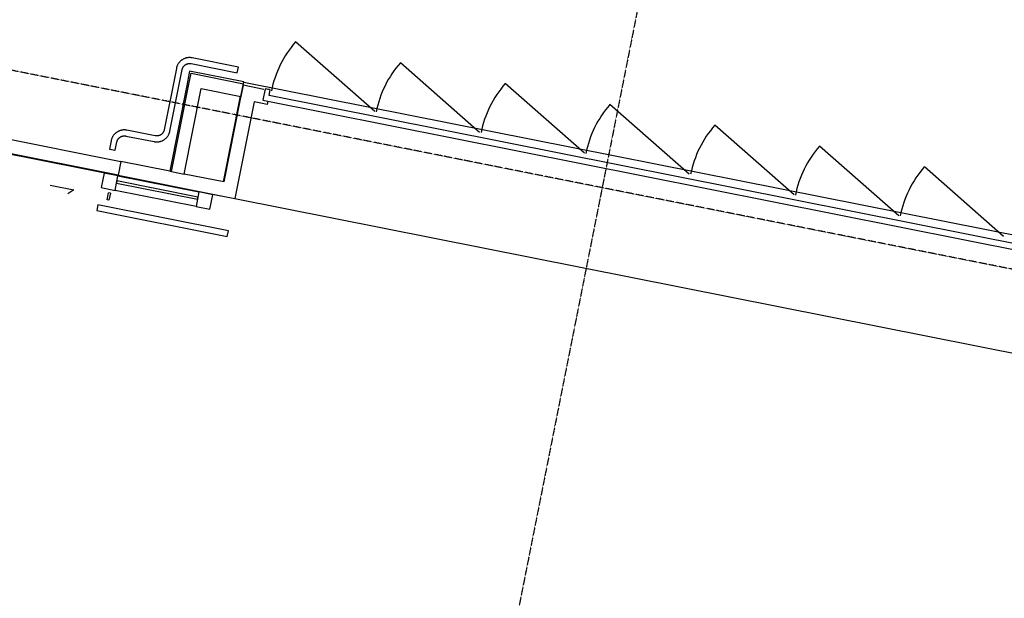
# Model space of a CAD drawing. Extents: x -28060 to 218318, y -36008 to 188576.
# Drawn here: x 33602 to 40606, y 32182 to 36296 of the extents above; entities that cross this region are included whole.
import ezdxf

# ---------------------------------------------------------------- set-up
doc = ezdxf.new("R2010")
doc.units = 0
doc.linetypes.add('X-2864-S$0$EDG-1DOT-2', pattern=[5, 2, -1.4, 0.2, -1.4])
for name, color, linetype in [('X-2864-S$0$A-DOOR', 11, 'CONTINUOUS'), ('X-2864-S$0$A-DOOR-GLAZ', 11, 'CONTINUOUS'), ('X-2864-S$0$A-DOOR-OPNG', 11, 'CONTINUOUS'), ('X-2864-S$0$A-FLOR', 11, 'CONTINUOUS'), ('X-2864-S$0$A-FLOR-HRAL', 11, 'CONTINUOUS'), ('X-2864-S$0$A-WALL', 8, 'CONTINUOUS'), ('X-2864-S$0$Q-SPCQ', 11, 'CONTINUOUS'), ('X-2864-S$0$S-GRID', 133, 'X-2864-S$0$EDG-1DOT-2'), ('X-XREF', 7, 'CONTINUOUS')]:
    doc.layers.add(name, color=color, linetype=linetype)

# ---------------------------------------------------------------- blocks, each defined once
blk = doc.blocks.new('X-2864-S')
at = {"layer": 'X-2864-S$0$A-DOOR'}
for p, q in [((35348.8, 35805.2), (35332.6, 35723.7)), ((35348.8, 35805.2), (35347.4, 35798.3)), ((35380, 35799), (35348.8, 35805.2)), ((35384.1, 35798.1), (35348.8, 35805.2)), ((35375.9, 35756.9), (35384.1, 35798.1)), ((35332.6, 35723.7), (42867.3, 34226.5)), ((42840, 34273.8), (35375.9, 35756.9)), ((35363.3, 35693.2), (35318.1, 35702.2)), ((35367.9, 35716.7), (35363.3, 35693.2)), ((34202.4, 35205.1), (34181.9, 35102.1)), ((34300.5, 35185.6), (34202.4, 35205.1)), ((34280, 35082.6), (34300.5, 35185.6)), ((34300.5, 35185.6), (34876.7, 35071.1)), ((33819.9, 35119.6), (33986.6, 35086.4)), ((34181.9, 35102.1), (34280, 35082.6)), ((33986.6, 35086.4), (33945, 35058.6)), ((34224.7, 35016.3), (34234.6, 35066.2)), ((34247, 35063.7), (34234.6, 35066.2)), ((34247, 35063.7), (34237.1, 35013.9)), ((34856.2, 34968.1), (34280, 35082.6)), ((34876.7, 35071.1), (34856.2, 34968.1)), ((34974.8, 35051.6), (34876.7, 35071.1)), ((34954.3, 34948.6), (34974.8, 35051.6)), ((34237.1, 35013.9), (34224.7, 35016.3)), ((34856.2, 34968.1), (34954.3, 34948.6))]:
    blk.add_line(p, q, dxfattribs=at)
blk.add_arc((35379.2, 35794.8), 4.21, 348.76111, 78.76111, dxfattribs=at)
at = {"layer": 'X-2864-S$0$A-DOOR-GLAZ'}
for p, q in [((34293.3, 35149.5), (34290.2, 35134.1)), ((34290.2, 35134.1), (34866.5, 35019.6)), ((34869.5, 35035), (34293.3, 35149.5)), ((34866.5, 35019.6), (34869.5, 35035))]:
    blk.add_line(p, q, dxfattribs=at)
at = {"layer": 'X-2864-S$0$A-DOOR-OPNG'}
for p, q in [((36128.2, 35643.1), (35564.2, 36137.5)), ((36873.6, 35495), (36309.6, 35989.4)), ((37619, 35346.9), (37055.1, 35841.3)), ((38364.5, 35198.8), (37800.5, 35693.2)), ((39109.9, 35050.7), (38545.9, 35545.1)), ((39855.3, 34902.5), (39291.3, 35396.9)), ((40600.7, 34754.4), (40036.8, 35248.8))]:
    blk.add_line(p, q, dxfattribs=at)
for centre in [(36128.2, 35643.1), (36873.6, 35495), (37619, 35346.9), (38364.5, 35198.8), (39109.9, 35050.7), (39855.3, 34902.5), (40600.7, 34754.4)]:
    blk.add_arc(centre, 750, 138.76111, 168.76111, dxfattribs=at)
at = {"layer": 'X-2864-S$0$A-FLOR'}
for p, q in [((35195.2, 35853), (43036.4, 34294.9)), ((35051.6, 35143.4), (35172.5, 35751.5)), ((32089.5, 35629), (35031.9, 35044.3))]:
    blk.add_line(p, q, dxfattribs=at)
at = {"layer": 'X-2864-S$0$A-FLOR-HRAL'}
for p, q in [((34744, 35999.8), (34741.3, 35997.1)), ((34746.8, 36002.4), (34744, 35999.8)), ((34749.8, 36004.9), (34746.8, 36002.4)), ((34752.8, 36007.3), (34749.8, 36004.9)), ((34755.9, 36009.5), (34752.8, 36007.3)), ((34759.1, 36011.6), (34755.9, 36009.5)), ((34762.4, 36013.6), (34759.1, 36011.6)), ((34765.8, 36015.5), (34762.4, 36013.6)), ((34769.2, 36017.2), (34765.8, 36015.5)), ((34772.7, 36018.8), (34769.2, 36017.2)), ((34776.2, 36020.2), (34772.7, 36018.8)), ((34779.9, 36021.5), (34776.2, 36020.2)), ((34783.5, 36022.7), (34779.9, 36021.5)), ((34787.2, 36023.7), (34783.5, 36022.7)), ((34791, 36024.5), (34787.2, 36023.7)), ((34794.8, 36025.2), (34791, 36024.5)), ((34798.6, 36025.8), (34794.8, 36025.2)), ((34802.4, 36026.2), (34798.6, 36025.8)), ((34806.2, 36026.4), (34802.4, 36026.2)), ((34810, 36026.5), (34806.2, 36026.4)), ((34813.9, 36026.4), (34810, 36026.5)), ((34817.7, 36026.2), (34813.9, 36026.4)), ((34821.5, 36025.8), (34817.7, 36026.2)), ((34825.3, 36025.3), (34821.5, 36025.8)), ((34829.1, 36024.7), (34825.3, 36025.3)), ((35157.5, 35959.4), (34829.1, 36024.7)), ((34716.3, 35949.2), (34629.5, 35512.7)), ((34670.7, 35504.6), (34757.4, 35941)), ((34716.5, 35950.2), (34716.3, 35949.2)), ((34717.3, 35954), (34716.5, 35950.2)), ((34718.3, 35957.7), (34717.3, 35954)), ((34719.5, 35961.3), (34718.3, 35957.7)), ((34720.8, 35964.9), (34719.5, 35961.3)), ((34722.3, 35968.5), (34720.8, 35964.9)), ((34723.8, 35972), (34722.3, 35968.5)), ((34725.6, 35975.4), (34723.8, 35972)), ((34727.4, 35978.8), (34725.6, 35975.4)), ((34729.4, 35982.1), (34727.4, 35978.8)), ((34731.6, 35985.2), (34729.4, 35982.1)), ((34733.8, 35988.4), (34731.6, 35985.2)), ((34736.2, 35991.4), (34733.8, 35988.4)), ((34738.7, 35994.3), (34736.2, 35991.4)), ((34741.3, 35997.1), (34738.7, 35994.3)), ((34757.4, 35941), (34757.9, 35943.1)), ((34757.9, 35943.1), (34758.5, 35945.2)), ((34758.5, 35945.2), (34759.1, 35947.3)), ((34759.1, 35947.3), (34759.8, 35949.3)), ((34759.8, 35949.3), (34760.6, 35951.3)), ((34760.6, 35951.3), (34761.5, 35953.3)), ((34761.5, 35953.3), (34762.4, 35955.2)), ((34762.4, 35955.2), (34763.4, 35957.1)), ((34763.4, 35957.1), (34764.6, 35959)), ((34764.6, 35959), (34765.7, 35960.8)), ((34765.7, 35960.8), (34767, 35962.6)), ((34767, 35962.6), (34768.3, 35964.3)), ((34768.3, 35964.3), (34769.7, 35965.9)), ((34769.7, 35965.9), (34771.1, 35967.5)), ((34771.1, 35967.5), (34772.6, 35969.1)), ((34772.6, 35969.1), (34774.2, 35970.6)), ((34774.2, 35970.6), (34775.8, 35972)), ((34775.8, 35972), (34777.5, 35973.3)), ((34777.5, 35973.3), (34779.3, 35974.6)), ((34779.3, 35974.6), (34781.1, 35975.8)), ((34781.1, 35975.8), (34782.9, 35977)), ((34782.9, 35977), (34784.8, 35978)), ((34784.8, 35978), (34786.7, 35979)), ((34786.7, 35979), (34788.7, 35979.9)), ((34788.7, 35979.9), (34790.7, 35980.7)), ((34790.7, 35980.7), (34792.7, 35981.5)), ((34792.7, 35981.5), (34794.7, 35982.2)), ((34794.7, 35982.2), (34796.8, 35982.8)), ((34796.8, 35982.8), (34798.9, 35983.3)), ((34798.9, 35983.3), (34801, 35983.7)), ((34801, 35983.7), (34803.2, 35984)), ((34803.2, 35984), (34805.3, 35984.3)), ((34805.3, 35984.3), (34807.5, 35984.4)), ((34807.5, 35984.4), (34809.6, 35984.5)), ((34809.6, 35984.5), (34811.8, 35984.5)), ((34811.8, 35984.5), (34813.9, 35984.4)), ((34813.9, 35984.4), (34816.1, 35984.2)), ((34816.1, 35984.2), (34818.2, 35983.9)), ((34818.2, 35983.9), (34820.4, 35983.6)), ((34820.4, 35983.6), (34820.9, 35983.5)), ((34820.9, 35983.5), (35149.3, 35918.2)), ((35149.3, 35918.2), (35157.5, 35959.4)), ((34323.1, 35509.3), (34319.4, 35508.3)), ((34326.8, 35510.1), (34323.1, 35509.3)), ((34330.6, 35510.8), (34326.8, 35510.1)), ((34334.4, 35511.4), (34330.6, 35510.8)), ((34338.2, 35511.8), (34334.4, 35511.4)), ((34342, 35512), (34338.2, 35511.8)), ((34345.9, 35512.1), (34342, 35512)), ((34349.7, 35512), (34345.9, 35512.1)), ((34353.6, 35511.8), (34349.7, 35512)), ((34357.4, 35511.4), (34353.6, 35511.8)), ((34361.2, 35510.9), (34357.4, 35511.4)), ((34365, 35510.3), (34361.2, 35510.9)), ((34566, 35470.3), (34365, 35510.3)), ((34628.5, 35508.5), (34627.9, 35506.5)), ((34629.1, 35510.6), (34628.5, 35508.5)), ((34629.5, 35512.7), (34629.1, 35510.6)), ((34253.2, 35439.6), (34252.3, 35435.8)), ((34254.2, 35443.3), (34253.2, 35439.6)), ((34255.3, 35446.9), (34254.2, 35443.3)), ((34256.6, 35450.5), (34255.3, 35446.9)), ((34258.1, 35454.1), (34256.6, 35450.5)), ((34259.7, 35457.6), (34258.1, 35454.1)), ((34261.4, 35461), (34259.7, 35457.6)), ((34263.3, 35464.4), (34261.4, 35461)), ((34265.3, 35467.7), (34263.3, 35464.4)), ((34267.4, 35470.8), (34265.3, 35467.7)), ((34269.7, 35474), (34267.4, 35470.8)), ((34272, 35477), (34269.7, 35474)), ((34274.5, 35479.9), (34272, 35477)), ((34277.1, 35482.7), (34274.5, 35479.9)), ((34279.9, 35485.4), (34277.1, 35482.7)), ((34282.7, 35488), (34279.9, 35485.4)), ((34285.6, 35490.5), (34282.7, 35488)), ((34288.6, 35492.9), (34285.6, 35490.5)), ((34291.7, 35495.1), (34288.6, 35492.9)), ((34294.9, 35497.2), (34291.7, 35495.1)), ((34298.2, 35499.2), (34294.9, 35497.2)), ((34296.4, 35436.9), (34297.3, 35438.9)), ((34297.3, 35438.9), (34298.3, 35440.8)), ((34301.6, 35501.1), (34298.2, 35499.2)), ((34298.3, 35440.8), (34299.3, 35442.7)), ((34299.3, 35442.7), (34300.4, 35444.6)), ((34300.4, 35444.6), (34301.6, 35446.4)), ((34305, 35502.8), (34301.6, 35501.1)), ((34301.6, 35446.4), (34302.8, 35448.2)), ((34302.8, 35448.2), (34304.1, 35449.9)), ((34304.1, 35449.9), (34305.5, 35451.5)), ((34308.5, 35504.4), (34305, 35502.8)), ((34305.5, 35451.5), (34307, 35453.1)), ((34307, 35453.1), (34308.5, 35454.7)), ((34312.1, 35505.8), (34308.5, 35504.4)), ((34308.5, 35454.7), (34310.1, 35456.2)), ((34310.1, 35456.2), (34311.7, 35457.6)), ((34311.7, 35457.6), (34313.4, 35458.9)), ((34315.7, 35507.1), (34312.1, 35505.8)), ((34313.4, 35458.9), (34315.1, 35460.2)), ((34315.1, 35460.2), (34316.9, 35461.4)), ((34319.4, 35508.3), (34315.7, 35507.1)), ((34316.9, 35461.4), (34318.7, 35462.6)), ((34318.7, 35462.6), (34320.6, 35463.6)), ((34320.6, 35463.6), (34322.5, 35464.6)), ((34322.5, 35464.6), (34324.5, 35465.5)), ((34324.5, 35465.5), (34326.5, 35466.3)), ((34326.5, 35466.3), (34328.5, 35467.1)), ((34328.5, 35467.1), (34330.6, 35467.8)), ((34330.6, 35467.8), (34332.7, 35468.4)), ((34332.7, 35468.4), (34334.8, 35468.9)), ((34334.8, 35468.9), (34336.9, 35469.3)), ((34336.9, 35469.3), (34339, 35469.6)), ((34339, 35469.6), (34341.2, 35469.9)), ((34341.2, 35469.9), (34343.3, 35470)), ((34343.3, 35470), (34345.5, 35470.1)), ((34345.5, 35470.1), (34347.6, 35470.1)), ((34347.6, 35470.1), (34349.8, 35470)), ((34349.8, 35470), (34351.9, 35469.8)), ((34351.9, 35469.8), (34354.1, 35469.5)), ((34354.1, 35469.5), (34356.2, 35469.2)), ((34356.2, 35469.2), (34356.8, 35469.1)), ((34356.8, 35469.1), (34557.8, 35429.1)), ((34566.6, 35470.2), (34566, 35470.3)), ((34568.7, 35469.8), (34566.6, 35470.2)), ((34570.9, 35469.6), (34568.7, 35469.8)), ((34573, 35469.4), (34570.9, 35469.6)), ((34575.2, 35469.3), (34573, 35469.4)), ((34577.3, 35469.3), (34575.2, 35469.3)), ((34579.5, 35469.3), (34577.3, 35469.3)), ((34581.7, 35469.5), (34579.5, 35469.3)), ((34583.8, 35469.8), (34581.7, 35469.5)), ((34585.9, 35470.1), (34583.8, 35469.8)), ((34588.1, 35470.5), (34585.9, 35470.1)), ((34590.2, 35471), (34588.1, 35470.5)), ((34592.2, 35471.6), (34590.2, 35471)), ((34594.3, 35472.3), (34592.2, 35471.6)), ((34596.3, 35473), (34594.3, 35472.3)), ((34598.3, 35473.8), (34596.3, 35473)), ((34600.3, 35474.7), (34598.3, 35473.8)), ((34602.2, 35475.7), (34600.3, 35474.7)), ((34604.1, 35476.8), (34602.2, 35475.7)), ((34605.9, 35477.9), (34604.1, 35476.8)), ((34607.7, 35479.1), (34605.9, 35477.9)), ((34609.4, 35480.4), (34607.7, 35479.1)), ((34611.1, 35481.8), (34609.4, 35480.4)), ((34612.8, 35483.2), (34611.1, 35481.8)), ((34614.3, 35484.7), (34612.8, 35483.2)), ((34615.8, 35486.2), (34614.3, 35484.7)), ((34617.3, 35487.8), (34615.8, 35486.2)), ((34618.7, 35489.5), (34617.3, 35487.8)), ((34620, 35491.2), (34618.7, 35489.5)), ((34621.2, 35492.9), (34620, 35491.2)), ((34622.4, 35494.8), (34621.2, 35492.9)), ((34621.2, 35438.3), (34624.6, 35440.1)), ((34623.5, 35496.6), (34622.4, 35494.8)), ((34624.6, 35498.5), (34623.5, 35496.6)), ((34625.5, 35500.4), (34624.6, 35498.5)), ((34624.6, 35440.1), (34627.9, 35442.1)), ((34626.4, 35502.4), (34625.5, 35500.4)), ((34627.2, 35504.4), (34626.4, 35502.4)), ((34627.9, 35506.5), (34627.2, 35504.4)), ((34627.9, 35442.1), (34631.1, 35444.2)), ((34631.1, 35444.2), (34634.2, 35446.5)), ((34634.2, 35446.5), (34637.2, 35448.8)), ((34637.2, 35448.8), (34640.1, 35451.3)), ((34640.1, 35451.3), (34643, 35453.9)), ((34643, 35453.9), (34645.7, 35456.6)), ((34645.7, 35456.6), (34648.3, 35459.5)), ((34648.3, 35459.5), (34650.8, 35462.4)), ((34650.8, 35462.4), (34653.2, 35465.4)), ((34653.2, 35465.4), (34655.4, 35468.5)), ((34655.4, 35468.5), (34657.5, 35471.7)), ((34657.5, 35471.7), (34659.5, 35475)), ((34659.5, 35475), (34661.4, 35478.3)), ((34661.4, 35478.3), (34663.1, 35481.8)), ((34663.1, 35481.8), (34664.7, 35485.3)), ((34664.7, 35485.3), (34666.2, 35488.8)), ((34666.2, 35488.8), (34667.5, 35492.4)), ((34667.5, 35492.4), (34668.6, 35496.1)), ((34668.6, 35496.1), (34669.6, 35499.8)), ((34669.6, 35499.8), (34670.5, 35503.5)), ((34670.5, 35503.5), (34670.7, 35504.6)), ((34252.1, 35434.8), (34240.4, 35376)), ((34240.4, 35376), (34281.6, 35367.8)), ((34240.4, 35376), (34243.2, 35375.4)), ((34252.3, 35435.8), (34252.1, 35434.8)), ((34281.6, 35367.8), (34293.3, 35426.6)), ((34293.3, 35426.6), (34293.8, 35428.7)), ((34293.8, 35428.7), (34294.3, 35430.8)), ((34294.3, 35430.8), (34294.9, 35432.9)), ((34294.9, 35432.9), (34295.6, 35434.9)), ((34295.6, 35434.9), (34296.4, 35436.9)), ((34557.8, 35429.1), (34561.6, 35428.4)), ((34561.6, 35428.4), (34565.4, 35427.9)), ((34565.4, 35427.9), (34569.3, 35427.5)), ((34569.3, 35427.5), (34573.1, 35427.3)), ((34573.1, 35427.3), (34576.9, 35427.3)), ((34576.9, 35427.3), (34580.8, 35427.4)), ((34580.8, 35427.4), (34584.6, 35427.6)), ((34584.6, 35427.6), (34588.4, 35428)), ((34588.4, 35428), (34592.2, 35428.5)), ((34592.2, 35428.5), (34596, 35429.2)), ((34596, 35429.2), (34599.7, 35430.1)), ((34599.7, 35430.1), (34603.4, 35431.1)), ((34603.4, 35431.1), (34607.1, 35432.3)), ((34607.1, 35432.3), (34610.7, 35433.5)), ((34610.7, 35433.5), (34614.3, 35435)), ((34614.3, 35435), (34617.8, 35436.6)), ((34617.8, 35436.6), (34621.2, 35438.3)), ((34278.8, 35368.3), (34281.6, 35367.8)), ((34157.7, 34980.5), (34149.6, 34939.3)), ((35087.1, 34795.8), (34157.7, 34980.5)), ((34149.6, 34939.3), (35078.9, 34754.6)), ((35078.9, 34754.6), (35087.1, 34795.8))]:
    blk.add_line(p, q, dxfattribs=at)
at = {"layer": 'X-2864-S$0$A-WALL'}
for p, q in [((34810.4, 35930.5), (34807.9, 35917.7)), ((35195.4, 35854), (34810.4, 35930.5)), ((34807.9, 35917.7), (34789.9, 35827.5)), ((34802.7, 35825), (34820.6, 35915.2)), ((34820.6, 35915.2), (35192.9, 35841.2)), ((34789.9, 35827.5), (34669.1, 35219.4)), ((34681.9, 35216.9), (34802.7, 35825)), ((34772.1, 35198.9), (34892.9, 35807)), ((34892.9, 35807), (35174.9, 35751)), ((35190.5, 35829.5), (35174.9, 35751)), ((35174.9, 35751), (35190.5, 35829.5)), ((35190.5, 35829.5), (35195.4, 35854)), ((35337.6, 35800.2), (35190.5, 35829.5)), ((35171, 35731.4), (35054.1, 35142.9)), ((35174.9, 35751), (35171, 35731.4)), ((32849.7, 35580.9), (34320.9, 35288.6)), ((34301.4, 35190.5), (32830.2, 35482.9)), ((34320.9, 35288.6), (34301.4, 35190.5)), ((34669.1, 35219.4), (34320.9, 35288.6)), ((34301.4, 35190.5), (35034.6, 35044.8)), ((34669.1, 35219.4), (34681.9, 35216.9)), ((34681.9, 35216.9), (34772.1, 35198.9)), ((35054.1, 35142.9), (34772.1, 35198.9)), ((35034.6, 35044.8), (35132.7, 35025.3))]:
    blk.add_line(p, q, dxfattribs=at)
at = {"layer": 'X-2864-S$0$Q-SPCQ'}
for p, q in [((35269.1, 35711.9), (35132.7, 35025.3)), ((35318.1, 35702.2), (35269.1, 35711.9)), ((35132.7, 35025.3), (43458.4, 33370.9))]:
    blk.add_line(p, q, dxfattribs=at)
at = {"layer": 'X-2864-S$0$S-GRID'}
for p, q in [((45770.6, 75489.5), (34940.8, 20988.8)), ((52060.7, 32256.9), (88.4, 42584.4))]:
    blk.add_line(p, q, dxfattribs=at)

msp = doc.modelspace()

# ---------------------------------------------------------------- block references
at = {"layer": 'X-XREF'}
msp.add_blockref('X-2864-S', (0, 0), dxfattribs=at)

doc.saveas('drawing.dxf')
